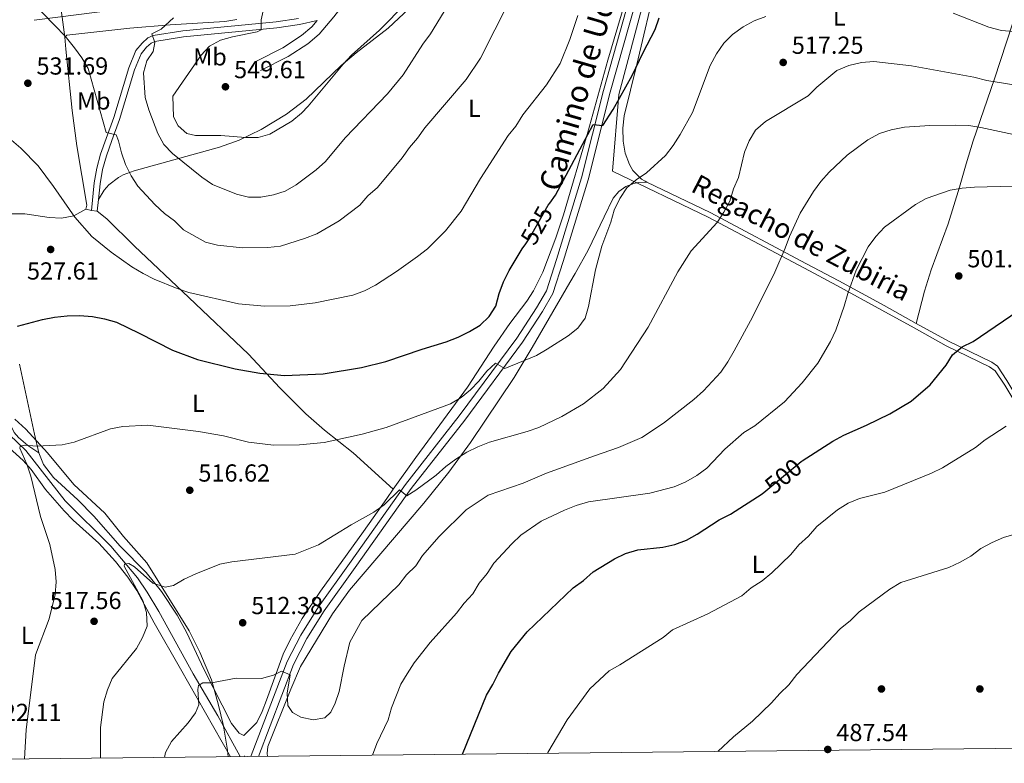
# Model space of a CAD drawing. Units: metres. Extents: x 573313 to 580186, y 4728821 to 4733523.
# Drawn here: x 573523 to 573923, y 4728821 to 4729123 of the extents above; entities that cross this region are included whole.
import ezdxf
from ezdxf.enums import TextEntityAlignment as Align

# ---------------------------------------------------------------- set-up
doc = ezdxf.new("R2010")
doc.units = ezdxf.units.M
doc.header["$MEASUREMENT"] = 0
for name, pattern in [('DGN Style 1', [51.5218669, 0.08572690000000001, -51.43614]), ('DGN Style 2', [85.7269, 51.43614, -34.29076]), ('DGN Style 3', [120.01766, 85.7269, -34.29076]), ('DGN Style 5', [60.00883, 25.71807, -34.29076]), ('DGN Style 7', [171.45380000000003, 77.15421, -34.29076, 25.71807, -34.29076])]:
    doc.linetypes.add(name, pattern=pattern)
for name, color, linetype, lineweight in [('Nivel 1', 7, 'Continuous', 0), ('Nivel 11', 7, 'Continuous', 0), ('Nivel 17', 7, 'Continuous', 0), ('Nivel 21', 7, 'Continuous', 0), ('Nivel 22', 7, 'Continuous', 0), ('Nivel 32', 7, 'Continuous', 0), ('Nivel 36', 7, 'Continuous', 0), ('Nivel 37', 7, 'Continuous', 0), ('Nivel 4', 7, 'Continuous', 0), ('Nivel 41', 7, 'Continuous', 0), ('Nivel 43', 7, 'Continuous', 0), ('Nivel 44', 7, 'Continuous', 0), ('Nivel 5', 7, 'Continuous', 0), ('Nivel 61', 7, 'Continuous', 0), ('Nivel 62', 7, 'Continuous', 0), ('Nivel 7', 7, 'Continuous', 0)]:
    doc.layers.add(name, color=color, linetype=linetype, lineweight=lineweight)
doc.styles.add('Style-arial', font='arial.shx', dxfattribs={"bigfont": 'arialbig.shx'})
doc.styles.add('Style-Arial Narrow', font='txt')
doc.styles.add('Style-Helvetica-Narrow-Oblique', font='txt')
doc.styles.add('Style-timesi', font='timesi.shx', dxfattribs={"bigfont": 'timesibig.shx'})

# ---------------------------------------------------------------- blocks, each defined once
blk = doc.blocks.new('5PATER')
at = {"layer": 'Nivel 7', "linetype": 'Continuous', "lineweight": 0}
h = blk.add_hatch(color=51, dxfattribs=at)
edge = h.paths.add_edge_path()
edge.add_ellipse((0.008468180894851685, 0.01197203993797302), major_axis=(-10.95721237655889, -11.10700355671524), ratio=0.9994222409660316, start_angle=0, end_angle=360)
blk = doc.blocks.new('5PERFI')
at = {"layer": 'Nivel 17', "linetype": 'Continuous', "lineweight": 0}
h = blk.add_hatch(color=7, dxfattribs=at)
edge = h.paths.add_edge_path()
edge.add_arc((-0.01805686950683594, -0.03158935904502869), 15.59985471244623, 315.0000000018422, 675.0000000018422)

msp = doc.modelspace()

# ---------------------------------------------------------------- linework, layer by layer
at = {"layer": 'Nivel 1', "color": 7, "linetype": 'Continuous', "lineweight": 0}
msp.add_polyline3d([(573607.8999999985, 4728823.609999999, 507.3), (573607.5700000003, 4728826.23, 507.46), (573606.0799999982, 4728835.189999999, 507.74), (573605.8200000003, 4728836.76, 507.8), (573603.9699999988, 4728844.609999999, 508.66), (573601.0799999982, 4728854.869999999, 510.2), (573596.3999999985, 4728866.16, 511.69), (573592, 4728874.85, 512.62), (573583.75, 4728888.1, 514.05), (573574.8599999994, 4728902.5, 515.28), (573565.3599999994, 4728913.199999999, 515.9300000000001), (573557.7800000012, 4728922.65, 516.65), (573545.2300000004, 4728934.34, 518.63), (573534.4400000013, 4728947.189999999, 519.89), (573525.6799999997, 4728956.800000001, 520.85), (573521.1499999985, 4728960.859999999, 521.24)], dxfattribs=at)
at = {"layer": 'Nivel 11', "color": 142, "linetype": 'DGN Style 3', "lineweight": 13}
for points in [[(573800.5199999996, 4729226.48, 538.34), (573797.3299999982, 4729217.84, 537.8100000000001), (573794.1400000006, 4729197.890000001, 534.58), (573785.8200000003, 4729165.23, 530), (573766.6799999997, 4729092.83, 525.17), (573764.0399999991, 4729061.66, 521.74), (573802.9499999993, 4729042.949999999, 515.9300000000001), (573842.1400000006, 4729022.17, 508.17), (573855.1999999993, 4729015.17, 505.87), (573873.620000001, 4729005.119999999, 503.45), (573886.6700000018, 4728997.91, 502.02), (573899.7699999996, 4728990.67, 500.57), (573917.3500000015, 4728982.16, 498.8), (573919.6600000001, 4728980.460000001, 498.5), (573923.5, 4728974.640000001, 497.4), (573933.7699999996, 4728957.529999999, 496.04), (573952.5300000012, 4728927.85, 491.58), (573959.6000000015, 4728915.960000001, 489.9), (573966.0500000007, 4728902.52, 488.19), (573974.9699999988, 4728880.98, 486.2), (573987.4600000009, 4728850.65, 484.78), (573990.5300000012, 4728843.17, 484.62), (573994.3599999994, 4728833.859999999, 484.42)], [(573515.6499999985, 4728957.779999999, 521.1), (573525.6499999985, 4728948.060000001, 519.69), (573541.6600000001, 4728927.619999999, 517.91), (573560.1999999993, 4728909.199999999, 515.58), (573571.0599999987, 4728896.310000001, 514.35), (573574.9600000009, 4728890.540000001, 513.76), (573579.6900000013, 4728882.59, 512.9300000000001), (573593.6000000015, 4728857.279999999, 511.05), (573603.6999999993, 4728840.25, 508.23), (573612.8099999987, 4728823.66, 506.32)]]:
    msp.add_polyline3d(points, dxfattribs=at)
at = {"layer": 'Nivel 21', "color": 7, "linetype": 'Continuous', "lineweight": 0, "extrusion": (-0.01036962154942907, -0.09800308993774144, 0.995132084354422), "elevation": -468880.0007645051, "flags": 128}
msp.add_lwpolyline([(72772.30911440775, 4740014.493974835), (72772.30911441147, 4740009.623358857)], dxfattribs=at)
at = {"layer": 'Nivel 21', "color": 1, "linetype": 'DGN Style 2', "lineweight": 0, "extrusion": (0.05375862804422399, 0.07765135161943465, 0.9955301489671109), "elevation": 398540.0604491119, "flags": 128}
msp.add_lwpolyline([(2220072.362534473, -4195622.91380981), (2220072.362534475, -4195623.231457412)], dxfattribs=at)
at = {"layer": 'Nivel 21', "color": 7, "linetype": 'DGN Style 3', "lineweight": 0}
for points in [[(573617.1499999985, 4728823.710000001, 507.07), (573617.3000000007, 4728824.050000001, 507.07), (573631.879999999, 4728862.290000001, 510.53), (573637.4299999997, 4728873.08, 511.47), (573644.5700000003, 4728884.560000001, 512.1), (573657.1400000006, 4728902.18, 513.04), (573679.9299999997, 4728934.290000001, 515.4), (573701.8399999999, 4728962.189999999, 518.38), (573725.1700000018, 4728993.82, 521.05), (573733.2100000009, 4729006.050000001, 521.52), (573737.2600000016, 4729013.07, 521.83), (573741.2899999991, 4729025.779999999, 522.15), (573751.5100000016, 4729058.970000001, 523.88), (573760.4100000001, 4729094.48, 525.76), (573771.2399999984, 4729132.9, 528.12), (573784.6999999993, 4729182.279999999, 532.67), (573794.3299999982, 4729220.609999999, 538.01), (573795.0500000007, 4729224.41, 538.48), (573795.0300000012, 4729225.85, 538.8), (573794.879999999, 4729227.290000001, 538.8), (573794.120000001, 4729230.710000001, 539.71)], [(573636.4600000009, 4729123.75, 546.58), (573627.3399999999, 4729122.42, 545.64), (573589.3999999985, 4729118.76, 541.24), (573577.4600000009, 4729116.77, 539.99), (573575.2399999984, 4729115.84, 539.67), (573572.9499999993, 4729113.77, 539.36), (573570.3999999985, 4729110.68, 539.2), (573567.4800000004, 4729103.65, 538.73), (573561.370000001, 4729083.439999999, 535.9), (573558.3399999999, 4729075.01, 534.33), (573556.0700000003, 4729068.630000001, 533.55), (573554.4800000004, 4729062.83, 532.92), (573553.4699999988, 4729056.880000001, 532.29), (573552.2800000012, 4729045.640000001, 531.19)], [(573644.0799999982, 4729122.98, 547.58), (573641.8399999999, 4729120.359999999, 547.53), (573637.7100000009, 4729116.76, 547.6800000000001), (573630.1700000018, 4729111.869999999, 548.15), (573619.1099999994, 4729106.290000001, 548.62)]]:
    msp.add_polyline3d(points, dxfattribs=at)
at = {"layer": 'Nivel 21', "color": 7, "linetype": 'Continuous', "lineweight": 0}
for points in [[(573620.2100000009, 4728823.74, 507.14), (573634.4699999988, 4728861.130000001, 510.53), (573639.8999999985, 4728871.68, 511.47), (573646.9299999997, 4728882.99, 512.1), (573659.4499999993, 4728900.540000001, 513.04), (573682.1999999993, 4728932.6, 515.4), (573704.0899999999, 4728960.470000001, 518.38), (573727.5, 4728992.189999999, 521.05), (573735.620000001, 4729004.560000001, 521.52), (573739.8599999994, 4729011.92, 521.83), (573744, 4729024.93, 522.15), (573754.2399999984, 4729058.199999999, 523.88), (573763.1499999985, 4729093.75, 525.76), (573773.9699999988, 4729132.15, 528.12), (573787.4400000013, 4729181.560000001, 532.67), (573796.5700000003, 4729217.890000001, 537.72), (573798.7899999991, 4729226.119999999, 538.66), (573799.7800000012, 4729228.15, 538.97), (573801.1900000013, 4729230.119999999, 539.19)], [(573681.5599999987, 4729177.550000001, 547.53), (573682.4800000004, 4729173.66, 547.6800000000001), (573682.370000001, 4729169.59, 548.15), (573681.5199999996, 4729165.810000001, 548.62), (573679.879999999, 4729161.109999999, 549.1), (573677.7600000016, 4729157.08, 549.57), (573673.1900000013, 4729151.32, 549.25), (573667.2399999984, 4729145.07, 549.1), (573662.4200000018, 4729139.470000001, 549.1), (573650.8099999987, 4729124.4, 548.15), (573644.8200000003, 4729117.4, 547.53), (573640.2300000004, 4729113.41, 547.6800000000001), (573632.2600000016, 4729108.23, 548.15), (573621, 4729102.550000001, 548.62)], [(573644.0799999982, 4729122.98, 547.58), (573636.9100000001, 4729121.34, 546.58), (573627.629999999, 4729119.99, 545.64), (573589.7199999988, 4729116.33, 541.24), (573578.1499999985, 4729114.4, 539.99), (573576.5700000003, 4729113.74, 539.67), (573574.7300000004, 4729112.08, 539.36), (573572.5199999996, 4729109.4, 539.2), (573569.7800000012, 4729102.82, 538.73), (573563.6999999993, 4729082.67, 535.9), (573560.6499999985, 4729074.189999999, 534.33), (573558.4100000001, 4729067.890000001, 533.55), (573556.870000001, 4729062.300000001, 532.92), (573555.8999999985, 4729056.550000001, 532.29), (573555.2199999988, 4729050.199999999, 531.67)]]:
    msp.add_polyline3d(points, dxfattribs=at)
at = {"layer": 'Nivel 22', "color": 30, "linetype": 'DGN Style 5', "lineweight": 30, "flags": 128}
for points, elevation in [([(573728.8399999999, 4729032.16), (573730.2399999984, 4729034.189999999), (573737.9899999984, 4729047.85), (573738.6000000015, 4729048.710000001)], 525), ([(573826.3500000015, 4728931.720000001), (573840.8200000003, 4728943.66), (573841.1900000013, 4728943.890000001)], 500)]:
    msp.add_lwpolyline(points, dxfattribs=dict(at, elevation=elevation))
at = {"layer": 'Nivel 32', "color": 6, "linetype": 'DGN Style 7', "lineweight": 0}
msp.add_polyline3d([(573358.9299999997, 4729101.48, 555.86), (573600.8999999985, 4729132.25, 542.55), (573665.9299999997, 4729140.939999999, 548.74), (573755.8200000003, 4729152.779999999, 531.7), (573868.9699999988, 4729167.77, 526.37), (573993.2899999991, 4729181.57, 526.02), (574038.370000001, 4729246.41, 524.5), (574078.9600000009, 4729301.869999999, 520)], dxfattribs=at)
at = {"layer": 'Nivel 36', "color": 92, "linetype": 'Continuous', "lineweight": 0, "extrusion": (-0.2102534621882562, 0.05613101479233989, 0.9760342160069153), "elevation": 145373.237771723, "flags": 128}
msp.add_lwpolyline([(-4716964.864503928, -649574.7059967201), (-4716964.864503928, -649572.3624310642)], dxfattribs=at)
at = {"layer": 'Nivel 36', "color": 92, "linetype": 'Continuous', "lineweight": 0, "elevation": 531.19, "flags": 128}
msp.add_lwpolyline([(573552.2800000012, 4729045.640000001), (573554.7100000009, 4729045.380000001)], dxfattribs=at)
at = {"layer": 'Nivel 36', "color": 92, "linetype": 'Continuous', "lineweight": 0, "extrusion": (-0.2017511786591683, -0.1375557986504209, 0.9697292736466613), "elevation": -765700.4383439231, "flags": 128}
msp.add_lwpolyline([(-3584147.849188369, 3042991.55314054), (-3584120.997858783, 3042980.250123262), (-3584113.64930029, 3042977.342463024)], dxfattribs=at)
at = {"layer": 'Nivel 36', "color": 92, "linetype": 'Continuous', "lineweight": 0}
for points in [[(573887.0599999987, 4729222.859999999, 532.89), (573857.5199999996, 4729223.140000001, 534.97), (573832.5799999982, 4729224.42, 536.35), (573808.9299999997, 4729225.890000001, 537.14), (573805.8000000007, 4729225.880000001, 537.14), (573801.5399999991, 4729224.540000001, 537.14), (573799.370000001, 4729221.210000001, 537.29), (573797.8599999994, 4729216.43, 536.91), (573796.879999999, 4729211.82, 536.19), (573795.9499999993, 4729197.07, 533.48), (573795.3500000015, 4729192.189999999, 532.62), (573789.9100000001, 4729170.84, 529.48), (573784.9800000004, 4729151.32, 527.01), (573781.9600000009, 4729139.109999999, 525.94), (573773.9400000013, 4729105.060000001, 524.76), (573768.7899999991, 4729084.1, 523.32), (573768.3099999987, 4729079.16, 522.71), (573768.379999999, 4729073.92, 522.37), (573769.3000000007, 4729069.050000001, 521.75), (573770.9899999984, 4729064.32, 521.37), (573772.3599999994, 4729061.960000001, 521.12), (573775.8299999982, 4729058.470000001, 520.05), (573777.370000001, 4729057.560000001, 519.7), (573778, 4729057.25, 519.61)], [(573526.1700000018, 4729214.939999999, 542.3100000000001), (573530.1700000018, 4729190.35, 540.51), (573534.9100000001, 4729165.9, 538.29), (573541.5300000012, 4729116.17, 534.44)], [(573960.3000000007, 4729216.640000001, 528.8100000000001), (573951.7399999984, 4729197.15, 528.75), (573947.4200000018, 4729182.76, 528.02), (573944.3200000003, 4729173.290000001, 527.1800000000001), (573933.7600000016, 4729141.859999999, 523.46), (573926.6600000001, 4729121.609999999, 520.17), (573919.3999999985, 4729099.26, 514.98), (573910.6999999993, 4729074.040000001, 508.7), (573907.8099999987, 4729064.609999999, 506.71), (573905.120000001, 4729055.130000001, 505.1), (573900.5399999991, 4729040.25, 503.09), (573893.6000000015, 4729021.51, 501.53), (573890.9299999997, 4729012.83, 501.48), (573887.5199999996, 4728999.800000001, 501.79)], [(573675, 4728932.34, 515.95), (573684.1799999997, 4728945.26, 517.48), (573705.1000000015, 4728973.84, 521.36), (573716.0300000012, 4728990.470000001, 523.45), (573722.370000001, 4728999.68, 523.9300000000001), (573729.2399999984, 4729008.77, 523.5600000000001), (573731.9400000013, 4729012.98, 523.55), (573735.7600000016, 4729020.57, 523.5600000000001), (573741.1099999994, 4729034.6, 523.64), (573744.120000001, 4729043.880000001, 523.87), (573754.0399999991, 4729077.52, 525.92), (573762.2100000009, 4729106.76, 527.33), (573770.3399999999, 4729134.310000001, 528.4300000000001)], [(573681.4100000001, 4729127.73, 542.6800000000001), (573672.8599999994, 4729119.75, 543.23), (573659.9699999988, 4729109.810000001, 543.98), (573653.75, 4729104.609999999, 544.45), (573639.5599999987, 4729090.92, 544.92), (573631.6400000006, 4729084.790000001, 545.13), (573621.3500000015, 4729078.640000001, 545.08), (573612.3500000015, 4729074.33, 544.04), (573604.379999999, 4729071.49, 542.5600000000001), (573569.620000001, 4729061.84, 536.12), (573565.1799999997, 4729060.130000001, 534.55), (573563.3599999994, 4729059.140000001, 533.9300000000001), (573559.370000001, 4729056.130000001, 533.19), (573557.5599999987, 4729053.9, 532.67), (573555.2199999988, 4729050.199999999, 531.57)], [(573611.4600000009, 4729123.300000001, 543.24), (573606.5199999996, 4729122.49, 542.73), (573584.3099999987, 4729121.1, 540.14), (573567.9899999984, 4729119.800000001, 537.86), (573542.2600000016, 4729116.92, 534.92), (573541.5300000012, 4729116.17, 534.44)], [(573541.5300000012, 4729116.17, 534.44), (573541.8900000006, 4729111.220000001, 533.82), (573544.4899999984, 4729086.290000001, 532.3100000000001), (573546.3399999999, 4729071.99, 531.73), (573550.4100000001, 4729047.880000001, 530.83), (573550.0700000003, 4729046.23, 530.6800000000001)], [(573778, 4729057.25, 519.38), (573774.5, 4729057.1, 519.94), (573772.7800000012, 4729056.720000001, 520.16), (573769.5399999991, 4729055.390000001, 520.46), (573766.6999999993, 4729053.35, 520.5600000000001), (573764.3900000006, 4729050.710000001, 520.46), (573760.6600000001, 4729043.08, 519.92), (573754.2100000009, 4729029.540000001, 520.28), (573748.8999999985, 4729020.1, 521.85), (573746.7800000012, 4729016.439999999, 522.05), (573731.5, 4728989.99, 519.83), (573724.129999999, 4728977.76, 518.5600000000001), (573706.3500000015, 4728951.359999999, 514.61), (573697.620000001, 4728939.24, 513.1800000000001), (573687.3500000015, 4728926.75, 512.4300000000001), (573657.2300000004, 4728891.27, 511.4), (573650.3299999982, 4728881.65, 511.06), (573637.25, 4728860.24, 510.74), (573633.3200000003, 4728851.029999999, 510.24), (573623.9699999988, 4728827.74, 507.13), (573623.7699999996, 4728824.9, 506.66), (573623.9299999997, 4728823.779999999, 506.51)], [(573778, 4729057.25, 519.61), (573803.8000000007, 4729044.84, 515.9300000000001), (573842.9800000004, 4729024.060000001, 508.17), (573856.0500000007, 4729017.07, 505.87), (573874.4699999988, 4729007.02, 503.45), (573887.5199999996, 4728999.800000001, 502.02)], [(573550.0700000003, 4729046.23, 530.6800000000001), (573545.120000001, 4729043.48, 530.28), (573540.1499999985, 4729042.57, 529.9), (573535.1799999997, 4729042.859999999, 529.52), (573525.1999999993, 4729044.369999999, 528.82), (573517.4699999988, 4729044.359999999, 528.32), (573515.9600000009, 4729044.34, 528.3)], [(573554.7100000009, 4729045.380000001, 531.19), (573558.5899999999, 4729042.24, 531.49), (573569.8399999999, 4729031.210000001, 531.0600000000001), (573591.9200000018, 4729010.300000001, 529.14), (573616.1900000013, 4728987.300000001, 525.78), (573628.9499999993, 4728973.57, 523.65), (573639.5, 4728963.060000001, 521.78), (573646.9800000004, 4728956.359999999, 520.5600000000001), (573658.6900000013, 4728947.119999999, 518.89), (573675, 4728932.34, 515.8)], [(573497.379999999, 4729033.27, 528.4300000000001), (573499.1900000013, 4729028.199999999, 528.12), (573499.6000000015, 4729023.23, 527.66), (573499.6000000015, 4729017.939999999, 527.37), (573499.4200000018, 4729013.91, 527.17), (573497.9299999997, 4729003.640000001, 526.7), (573493.0899999999, 4728984.49, 525.45), (573493.3399999999, 4728979.529999999, 524.86), (573495, 4728976.16, 524.5), (573505.620000001, 4728962.01, 522.9), (573508.8000000007, 4728958.199999999, 522.38), (573524.5399999991, 4728944.109999999, 520.11), (573527.8000000007, 4728940.35, 519.78), (573533.6999999993, 4728932.25, 519.4), (573541.25, 4728923.550000001, 518.72), (573544.8599999994, 4728919.73, 518.38), (573555.3399999999, 4728910.390000001, 517.28), (573562.1000000015, 4728903.040000001, 516.6800000000001), (573567.120000001, 4728896.68, 516.17), (573570.7600000016, 4728891.16, 515.71), (573577.879999999, 4728878.02, 514.42), (573588.5199999996, 4728859.41, 512.41), (573608.8000000007, 4728823.619999999, 507.21)], [(573887.5199999996, 4728999.800000001, 502.02), (573900.620000001, 4728992.560000001, 500.57), (573918.1999999993, 4728984.060000001, 498.8), (573920.5, 4728982.359999999, 498.5), (573924.3399999999, 4728976.529999999, 497.4), (573934.620000001, 4728959.43, 496.04), (573953.379999999, 4728929.75, 491.58), (573960.4499999993, 4728917.85, 489.9), (573966.8900000006, 4728904.42, 488.19), (573975.8099999987, 4728882.869999999, 486.2), (573988.3000000007, 4728852.540000001, 484.78), (573991.379999999, 4728845.07, 484.62)], [(573530.9800000004, 4728947.119999999, 520.35), (573526.5300000012, 4728950.1, 520.35), (573522.7399999984, 4728953.34, 520.74), (573520.879999999, 4728955.359999999, 520.98), (573519.5199999996, 4728958.300000001, 520.98), (573513.6900000013, 4728962.449999999, 521.77), (573510.3900000006, 4728965.57, 522.08), (573504.2300000004, 4728974.439999999, 522.87), (573502.8200000003, 4728977.84, 523.34)], [(573530.9800000004, 4728947.119999999, 519.95), (573532.8200000003, 4728942.460000001, 519.58), (573536.870000001, 4728937.09, 519.16), (573546.8099999987, 4728928.060000001, 518.0600000000001), (573553.3399999999, 4728921.460000001, 516.65), (573563.9499999993, 4728909.23, 515.71), (573574.5399999991, 4728898.57, 515.08), (573580.8000000007, 4728890.82, 514.23), (573587.1400000006, 4728881.1, 513.25), (573591.0399999991, 4728873.970000001, 512.57), (573597.9400000013, 4728859.220000001, 511), (573609.2899999991, 4728837.119999999, 507.23), (573612.3500000015, 4728833.220000001, 506.6), (573614.3099999987, 4728832.18, 506.76), (573619.5399999991, 4728837.57, 507.54), (573621.7300000004, 4728842.050000001, 508.16), (573623.5100000016, 4728846.65, 508.8), (573630.2399999984, 4728865.27, 511.64), (573633.0399999991, 4728871.1, 512.14), (573637.9899999984, 4728879.810000001, 512.49), (573645.3599999994, 4728890.859999999, 512.88), (573662.8299999982, 4728915.199999999, 514.37), (573672.3500000015, 4728928.6, 515.51), (573675, 4728932.34, 515.95)]]:
    msp.add_polyline3d(points, dxfattribs=at)
at = {"layer": 'Nivel 4', "color": 30, "linetype": 'Continuous', "lineweight": 30, "flags": 128}
for points, elevation in [([(573738.6000000015, 4729048.710000001), (573740.8900000006, 4729051.92), (573756.2699999996, 4729080.689999999), (573760.1999999993, 4729080.189999999), (573764.3000000007, 4729086.689999999), (573772.0799999982, 4729100.619999999), (573776.5, 4729109.92), (573781.4800000004, 4729119.279999999), (573783.0799999982, 4729124.01)], 525), ([(573522.25, 4728998.59), (573532.370000001, 4729001.32), (573537.3500000015, 4729002.26), (573542.4800000004, 4729002.83), (573547.4800000004, 4729002.949999999), (573552.7300000004, 4729002.630000001), (573557.6400000006, 4729001.640000001), (573562.4400000013, 4729000.23), (573571.6900000013, 4728995.85), (573585.3200000003, 4728988.85), (573595.370000001, 4728985.040000001), (573610.6700000018, 4728981.34), (573620.8000000007, 4728979.58), (573630.8500000015, 4728978.609999999), (573646.5100000016, 4728979.34), (573662.0799999982, 4728981.869999999), (573671.9400000013, 4728984.279999999), (573686.7899999991, 4728989.33), (573696.4499999993, 4728992.25), (573701.4100000001, 4728994.16), (573705.9899999984, 4728996.470000001), (573710.3299999982, 4728999.09), (573713.9400000013, 4729002.619999999), (573716.7199999988, 4729006.790000001), (573717.9899999984, 4729011.960000001), (573719.8000000007, 4729016.630000001), (573722.0700000003, 4729021.24), (573727.379999999, 4729030.040000001), (573728.8399999999, 4729032.16)], 525), ([(573841.1900000013, 4728943.890000001), (573853.620000001, 4728951.84), (573858.0899999999, 4728954.34), (573867.3599999994, 4728958.4), (573876.75, 4728963.08), (573885.4400000013, 4728968.130000001), (573893.1799999997, 4728974.83), (573899.6700000018, 4728982.74), (573902.3299999982, 4728986.960000001), (573906.1600000001, 4728990.189999999), (573910.6400000006, 4728992.460000001), (573931.879999999, 4729006.890000001)], 500), ([(573703.1499999985, 4728824.640000001), (573712.8200000003, 4728848.689999999), (573715.4200000018, 4728852.970000001), (573717.6999999993, 4728857.59), (573722.9699999988, 4728866.35), (573729.4299999997, 4728874.41), (573748.0899999999, 4728892.33), (573752.3399999999, 4728895.310000001), (573756.2899999991, 4728898.720000001), (573764.870000001, 4728904), (573769.3399999999, 4728906.25), (573774.3599999994, 4728907.68), (573784.5300000012, 4728908.75), (573789.3900000006, 4728909.91), (573794.1099999994, 4728911.66), (573798.5, 4728914.060000001), (573807.3900000006, 4728919.859999999), (573812.0300000012, 4728922.199999999), (573824.8599999994, 4728930.49), (573826.3500000015, 4728931.720000001)], 500)]:
    msp.add_lwpolyline(points, dxfattribs=dict(at, elevation=elevation))
at = {"layer": 'Nivel 5', "color": 30, "linetype": 'Continuous', "lineweight": 0, "flags": 128}
for points, elevation in [([(573531.3999999985, 4729127.130000001), (573538.7199999988, 4729119.640000001), (573542.1900000013, 4729115.859999999), (573545.3999999985, 4729111.74), (573548.370000001, 4729107.720000001), (573551.0100000016, 4729103.470000001), (573558.3399999999, 4729077.41), (573562.370000001, 4729076.4), (573563.3500000015, 4729073.99), (573564.5, 4729069.130000001), (573566.1000000015, 4729064.359999999), (573568.4699999988, 4729059.76), (573571.1400000006, 4729055.529999999), (573578.120000001, 4729048.119999999), (573582.0199999996, 4729044.52), (573586.1000000015, 4729041.449999999), (573589.8000000007, 4729037.779999999), (573598.6499999985, 4729032.800000001), (573603.5, 4729031.57), (573613.7399999984, 4729030.439999999), (573624.0500000007, 4729030.630000001), (573629.1099999994, 4729031.24), (573638.9800000004, 4729034.33), (573643.8999999985, 4729036.24), (573652.9400000013, 4729041.42), (573661.3599999994, 4729047.859999999), (573664.6999999993, 4729051.58), (573668.5799999982, 4729055.02), (573678.629999999, 4729067.07), (573681.5399999991, 4729071.27), (573684.8900000006, 4729075.02), (573687.7600000016, 4729079.279999999), (573704.6700000018, 4729098.880000001), (573710.4499999993, 4729107.640000001), (573722.129999999, 4729130.619999999)], 535), ([(573585.6700000018, 4729124.040000001), (573580.6700000018, 4729119.449999999), (573576.9100000001, 4729117.449999999), (573578.120000001, 4729113.970000001), (573577.3599999994, 4729110.27), (573574.8500000015, 4729106.540000001), (573573.5100000016, 4729101.609999999), (573574.0899999999, 4729091.6), (573575.5899999999, 4729086.630000001), (573579.370000001, 4729076.939999999), (573581.7600000016, 4729072.540000001), (573585.25, 4729068.83), (573597.2199999988, 4729059.16), (573601.5799999982, 4729056.25), (573611.2899999991, 4729052.32), (573616.1499999985, 4729051.15), (573621.2300000004, 4729051.09), (573626.3200000003, 4729052.029999999), (573631.1000000015, 4729053.5), (573635.5500000007, 4729056.08), (573643.6999999993, 4729062.15), (573647.3999999985, 4729065.529999999), (573655.4899999984, 4729075.16), (573672.629999999, 4729093.1), (573678.9800000004, 4729100.83), (573687, 4729113.25), (573690.1600000001, 4729117.48), (573695.7100000009, 4729126.6)], 540), ([(573622.1099999994, 4729126.859999999), (573621.3299999982, 4729123.189999999), (573621.3099999987, 4729119.1), (573619.6099999994, 4729118.33), (573609.6400000006, 4729116.27), (573604.8299999982, 4729114.880000001), (573600.3500000015, 4729112.449999999), (573596.870000001, 4729108.859999999), (573585.3900000006, 4729092.199999999), (573585.620000001, 4729083.810000001), (573587.5599999987, 4729080.060000001), (573591.0799999982, 4729076.970000001), (573594.629999999, 4729076.109999999), (573604.8599999994, 4729076.130000001), (573614.9400000013, 4729075.35), (573620.0399999991, 4729075.42), (573624.8599999994, 4729076.76), (573633.8000000007, 4729082.060000001), (573637.6799999997, 4729085.23), (573640.4299999997, 4729088.09), (573654.6000000015, 4729105.220000001), (573657.9899999984, 4729108.890000001), (573669.4600000009, 4729118.939999999), (573680.2300000004, 4729130)], 545), ([(573519.7899999991, 4729074.26), (573523.6799999997, 4729071.060000001), (573530.620000001, 4729063.800000001), (573536.879999999, 4729055.48), (573545.5199999996, 4729043), (573552.4400000013, 4729035.109999999), (573560.2899999991, 4729028.710000001), (573568.7800000012, 4729022.779999999), (573573.3200000003, 4729020.01), (573577.8099999987, 4729017.800000001), (573587.2199999988, 4729013.92), (573591.9600000009, 4729012.290000001), (573612.0899999999, 4729007.710000001), (573622.6000000015, 4729006.790000001), (573633.0700000003, 4729006.93), (573643.1900000013, 4729008.109999999), (573658.5700000003, 4729011.300000001), (573663.3299999982, 4729012.98), (573667.7600000016, 4729015.300000001), (573676.3399999999, 4729020.84), (573684.879999999, 4729027.01), (573688.8999999985, 4729030.109999999), (573696.1799999997, 4729037.4), (573702.5500000007, 4729045.470000001), (573710.4200000018, 4729058.74), (573721.6400000006, 4729076.17), (573724.8299999982, 4729080.02), (573727.620000001, 4729084.529999999), (573737.2699999996, 4729096.75), (573742.7800000012, 4729105.49), (573746.8000000007, 4729115.26), (573749.9499999993, 4729124.970000001)], 530), ([(573826.4100000001, 4729124.5), (573821.7199999988, 4729122.77), (573817.1999999993, 4729120.34), (573812.8900000006, 4729117.220000001), (573809.3000000007, 4729113.74), (573806.3500000015, 4729109.390000001), (573803.7899999991, 4729104.66), (573796.5399999991, 4729085.529999999), (573791.620000001, 4729076.58), (573788.75, 4729072.119999999), (573785.6000000015, 4729068.060000001), (573777.9299999997, 4729061.050000001), (573773.7699999996, 4729058.109999999), (573769.9499999993, 4729054.880000001), (573767.0500000007, 4729050.529999999), (573764.8299999982, 4729045.82), (573763.3500000015, 4729040.9), (573759.8000000007, 4729031.23), (573757.2300000004, 4729021.529999999), (573754.3000000007, 4729006.6), (573753.0199999996, 4729001.949999999), (573749.9600000009, 4728997.859999999), (573746.0599999987, 4728994.689999999), (573737.5500000007, 4728989.25), (573733.1400000006, 4728986.790000001), (573720.3500000015, 4728981.42), (573716.5799999982, 4728983.609999999), (573713.0399999991, 4728980.32), (573709.8299999982, 4728976.33), (573706.3599999994, 4728972.779999999), (573702.5799999982, 4728969.699999999), (573698.2699999996, 4728967.130000001), (573672.1099999994, 4728957.51), (573662.379999999, 4728954.810000001), (573646.879999999, 4728951.4)], 520), ([(573927.1099999994, 4729118.43), (573922.129999999, 4729118.9), (573917.0500000007, 4729120.23), (573902.5, 4729125.84)], 520), ([(573555.9499999993, 4728823.040000001), (573556.0300000012, 4728835.460000001), (573557.3599999994, 4728845.9), (573558.8200000003, 4728850.82), (573560.7800000012, 4728855.42), (573570.6400000006, 4728867.6), (573573.1099999994, 4728872.060000001), (573574.9800000004, 4728876.710000001), (573574.7199999988, 4728882.310000001), (573573.1900000013, 4728887.08), (573566.4299999997, 4728899.529999999), (573565.6499999985, 4728901.140000001), (573565.7600000016, 4728901.84), (573567.5300000012, 4728902.18), (573569.7600000016, 4728900.85), (573577.2899999991, 4728894.24), (573582.2300000004, 4728892.550000001), (573585.6999999993, 4728893.279999999), (573590.0300000012, 4728895.790000001), (573594.7300000004, 4728897.949999999), (573604.4699999988, 4728901.85), (573609.370000001, 4728902.84), (573635.1799999997, 4728906.01), (573644.5599999987, 4728909.73), (573657.9100000001, 4728917.9), (573667.1400000006, 4728923.029999999), (573671.2899999991, 4728926.029999999), (573677.5, 4728932.09), (573680.4699999988, 4728929.720000001), (573684.1600000001, 4728931.99), (573692.4699999988, 4728938.109999999), (573696.3599999994, 4728941.59), (573700.370000001, 4728944.58), (573704.8299999982, 4728947.369999999), (573709.3000000007, 4728949.6), (573714.129999999, 4728951.540000001), (573729.379999999, 4728955.880000001), (573734.1000000015, 4728957.51), (573743.5500000007, 4728961.890000001), (573752.25, 4728967.119999999), (573760.3299999982, 4728973.33), (573767.2800000012, 4728981.09), (573778.5300000012, 4728998.290000001), (573790.6799999997, 4729020.76), (573796.1099999994, 4729029.300000001), (573806.5700000003, 4729040.790000001), (573809.3599999994, 4729044.939999999), (573811.8000000007, 4729049.52), (573813.3000000007, 4729054.48), (573815.3599999994, 4729059.040000001), (573817.7399999984, 4729069.369999999), (573819.6700000018, 4729074), (573822.2399999984, 4729078.290000001), (573826.2100000009, 4729081.84), (573843.6499999985, 4729092.279999999), (573847.129999999, 4729095.869999999), (573855.3299999982, 4729102.59), (573860.120000001, 4729104.67), (573865.2699999996, 4729105.869999999), (573870.2600000016, 4729106.220000001), (573885.6400000006, 4729104.439999999), (573910.9800000004, 4729099.85), (573916.1700000018, 4729098.52), (573931.4299999997, 4729096.109999999)], 515), ([(573929.0199999996, 4729076.140000001), (573913.8000000007, 4729079.460000001), (573908.8599999994, 4729080.17), (573903.4800000004, 4729080.4), (573893.0599999987, 4729080.23), (573882.8099999987, 4729079.560000001), (573877.379999999, 4729078.49), (573872.6000000015, 4729077.02), (573867.8399999999, 4729074.359999999), (573859.4299999997, 4729068.23), (573852.1799999997, 4729061.199999999), (573848.8099999987, 4729057.439999999), (573845.8099999987, 4729053.439999999), (573840.3299999982, 4729044.560000001), (573836, 4729035.17), (573834.2899999991, 4729030.359999999), (573830.0899999999, 4729020.58), (573821.0500000007, 4729002.32), (573813.5899999999, 4728988.640000001), (573810.9400000013, 4728984.09), (573808.0700000003, 4728980), (573801.0199999996, 4728972.32), (573797.1799999997, 4728968.800000001), (573784.8599999994, 4728959.17), (573776.0700000003, 4728953.390000001), (573766.5399999991, 4728949.27), (573756.7100000009, 4728945.970000001), (573737.2800000012, 4728938.83), (573727.8200000003, 4728934.880000001), (573713.5799999982, 4728929.91), (573704.6600000001, 4728924), (573693.629999999, 4728913.16), (573686.8900000006, 4728905.380000001), (573684.1700000018, 4728901.189999999), (573680.4299999997, 4728897.5), (573677.1900000013, 4728893.439999999), (573662.1499999985, 4728879.029999999), (573657.3399999999, 4728870.199999999), (573655.0100000016, 4728860.48), (573653.0500000007, 4728850.18), (573651.4200000018, 4728845.449999999), (573649.6799999997, 4728841.67), (573647.2100000009, 4728839.48), (573642.3900000006, 4728838.65), (573637.4899999984, 4728839.66), (573634.0899999999, 4728841.630000001), (573632.1900000013, 4728844.449999999), (573631.8299999982, 4728849.439999999), (573633.120000001, 4728856.880000001), (573629.5399999991, 4728858.380000001), (573626.3399999999, 4728856.83), (573621.4200000018, 4728855.470000001), (573611.1600000001, 4728855.49), (573601.1700000018, 4728853.640000001), (573597.6499999985, 4728853.59), (573595.8000000007, 4728852.529999999), (573595.5700000003, 4728850.880000001), (573595.9400000013, 4728844.710000001), (573594.5799999982, 4728841.48), (573591.5899999999, 4728837.380000001), (573584.8599999994, 4728829.779999999), (573582.4800000004, 4728825.300000001), (573582.0799999982, 4728823.33)], 510), ([(573666.5199999996, 4728824.24), (573668.3599999994, 4728828.949999999), (573672.8999999985, 4728838.6), (573674.2100000009, 4728843.43), (573678.0199999996, 4728853.09), (573680.6400000006, 4728857.369999999), (573683.5300000012, 4728861.75), (573689.9800000004, 4728870.01), (573700.6700000018, 4728881.93), (573703.7399999984, 4728886.07), (573707.3299999982, 4728889.84), (573709.870000001, 4728894.140000001), (573713.1799999997, 4728898.109999999), (573715.8200000003, 4728902.359999999), (573723.1900000013, 4728910.220000001), (573726.8500000015, 4728913.68), (573735.129999999, 4728919.43), (573744.6499999985, 4728923.890000001), (573749.3000000007, 4728925.73), (573754.3099999987, 4728927.25), (573779.25, 4728930.83), (573789.2199999988, 4728933.35), (573793.9600000009, 4728935.310000001), (573798.4299999997, 4728937.93), (573802.4499999993, 4728940.91), (573809.75, 4728948.619999999), (573817.4899999984, 4728955.43), (573821.8999999985, 4728958.09), (573833.9600000009, 4728967.85), (573841.1900000013, 4728975.59), (573847.4800000004, 4728983.57), (573852.7300000004, 4728992.48), (573854.8399999999, 4728997.01), (573858.2699999996, 4729006.779999999), (573859.6700000018, 4729011.98), (573863.1099999994, 4729021.43), (573867.9600000009, 4729030.9), (573871.120000001, 4729035.060000001), (573874.6499999985, 4729038.91), (573887.2100000009, 4729048.140000001), (573891.6099999994, 4729050.51), (573901.3000000007, 4729053.970000001), (573906.2399999984, 4729054.779999999), (573911.2600000016, 4729055.119999999), (573942.3999999985, 4729056.02)], 505), ([(573646.879999999, 4728951.4), (573636.879999999, 4728950.369999999), (573626.3099999987, 4728950.300000001), (573616.1999999993, 4728951.560000001), (573606.0500000007, 4728954.029999999), (573595.870000001, 4728955.77), (573575.1900000013, 4728958.369999999), (573565.0799999982, 4728957.93), (573560.1000000015, 4728956.880000001), (573545.25, 4728951.540000001), (573540.3599999994, 4728950.470000001), (573530.0599999987, 4728949.92), (573525.0599999987, 4728950.290000001), (573523.3200000003, 4728949.859999999), (573523.2199999988, 4728949.119999999), (573526.0599999987, 4728942.5), (573527.6400000006, 4728937.74), (573531.6000000015, 4728921.34), (573535.3599999994, 4728909.93), (573537.5100000016, 4728899.74), (573537.9899999984, 4728894.73), (573537.5199999996, 4728889.560000001), (573535.0899999999, 4728879.66), (573529.6000000015, 4728865.02), (573525.7399999984, 4728834.560000001), (573525.129999999, 4728822.710000001)], 520), ([(573737.6799999997, 4728825.02), (573737.7899999991, 4728825.279999999), (573745.629999999, 4728838.57), (573754.8399999999, 4728851.24), (573762.6799999997, 4728858.540000001), (573767.0500000007, 4728860.98), (573784.620000001, 4728872.07), (573788.5199999996, 4728875.199999999), (573802.8999999985, 4728881.76), (573816.6099999994, 4728889.060000001), (573820.4299999997, 4728892.290000001), (573824.9200000018, 4728895.15), (573828.8599999994, 4728898.439999999), (573836.6000000015, 4728905.869999999), (573839.8000000007, 4728909.710000001), (573843.7699999996, 4728913.300000001), (573847.1400000006, 4728917.210000001), (573855.4899999984, 4728923.970000001), (573859.8299999982, 4728926.76), (573864.4800000004, 4728928.59), (573874.7300000004, 4728931.210000001), (573893.7300000004, 4728938.85), (573898.1900000013, 4728941.1), (573911.6700000018, 4728949.32), (573915.5899999999, 4728952.42), (573924.0700000003, 4728957.939999999)], 495), ([(573806.9100000001, 4728825.77), (573813.2899999991, 4728831.65), (573821.0399999991, 4728838.119999999), (573828.75, 4728845.470000001), (573832.129999999, 4728849.359999999), (573835.7800000012, 4728852.82), (573838.9800000004, 4728857), (573856.6400000006, 4728875.619999999), (573860.7899999991, 4728878.98), (573864.379999999, 4728882.540000001), (573876.7399999984, 4728891.720000001), (573881.2199999988, 4728894.42), (573900.75, 4728900.550000001), (573905.3500000015, 4728902.67), (573909.6799999997, 4728905.210000001), (573913.8399999999, 4728908.27), (573918.379999999, 4728910.699999999), (573922.9400000013, 4728912.74), (573932.8099999987, 4728915.65)], 490)]:
    msp.add_lwpolyline(points, dxfattribs=dict(at, elevation=elevation))
at = {"layer": 'Nivel 61', "color": 7, "linetype": 'Continuous', "lineweight": 0, "flags": 128}
msp.add_lwpolyline([(573361.9100000001, 4728820.939999999), (573337.3500000015, 4731134.300000001), (573312.7800000012, 4733447.67), (576722.7399999984, 4733484.68), (580132.6799999997, 4733523.380000001), (580159.5, 4731210.02), (580186.3099999987, 4728896.65), (576774.1000000015, 4728857.970000001)], close=True, dxfattribs=at)
at = {"layer": 'Nivel 62', "color": 1, "linetype": 'DGN Style 1', "lineweight": 13, "elevation": 506.02, "flags": 128}
msp.add_lwpolyline([(573614.5599999987, 4728823.939999999), (573612.5599999987, 4728825.939999999), (573616.5599999987, 4728825.939999999), (573616.5599999987, 4728821.939999999), (573612.5599999987, 4728821.939999999), (573612.5599999987, 4728825.939999999)], dxfattribs=at)

# ---------------------------------------------------------------- block references
at = {"layer": 'Nivel 17', "color": 7, "linetype": 'Continuous', "lineweight": 0, "xscale": 0.1000009313241567, "yscale": 0.1000009313241567, "zscale": 0.1000009313241567}
for p in [(573873.3999999985, 4728851.17, 487.52), (573913.3999999985, 4728851.17, 486.42)]:
    msp.add_blockref('5PERFI', p, dxfattribs=at)
at = {"layer": 'Nivel 7', "color": 51, "linetype": 'Continuous', "lineweight": 0, "xscale": 0.1000009313241567, "yscale": 0.1000009313241567, "zscale": 0.1000009313241567}
for p in [(573833.4600000009, 4729105.869999999, 517.25), (573526.4800000004, 4729097.42, 531.7), (573606.7899999991, 4729095.970000001, 549.61), (573535.7399999984, 4729029.84, 527.61), (573904.8200000003, 4729019.060000001, 501.55), (573592.2899999991, 4728931.960000001, 516.62), (573553.3999999985, 4728878.67, 517.5600000000001), (573613.7899999991, 4728878.08, 512.38), (573851.5700000003, 4728826.57, 487.54)]:
    msp.add_blockref('5PATER', p, dxfattribs=at)

# ---------------------------------------------------------------- texts
at = {"layer": 'Nivel 37', "color": 92, "linetype": 'Continuous', "lineweight": 0, "style": 'Style-Arial Narrow'}
for s, p in [('L', (573856.2731471024, 4729124.36998, 519.01)), ('Mb', (573600.494830586, 4729108.13998, 545.89)), ('Mb', (573553.2548305839, 4729090.20998, 534.65)), ('L', (573707.9531471021, 4729087.229979999, 533.1800000000001)), ('L', (573595.8031471036, 4728967.279979998, 521.98)), ('L', (573823.2831471041, 4728901.819979999, 496.07)), ('L', (573526.243147105, 4728872.96998, 520.76))]:
    msp.add_text(s, height=6.99996, dxfattribs=at).set_placement(p, align=Align.MIDDLE_CENTER)
at = {"layer": 'Nivel 41', "color": 7, "linetype": 'Continuous', "lineweight": 0, "style": 'Style-arial'}
for s, p in [('517.25', (573836.9600000009, 4729109.369999999, 517.25)), ('531.69', (573529.9800000004, 4729100.92, 531.7)), ('549.61', (573610.2899999991, 4729099.470000001, 549.61)), ('501.54', (573908.3200000003, 4729022.560000001, 501.55)), ('527.61', (573526.129999999, 4729017.6, 527.61)), ('516.62', (573595.7899999991, 4728935.460000001, 516.62)), ('517.56', (573535.3999999985, 4728883.65, 517.5600000000001)), ('512.38', (573617.2899999991, 4728881.58, 512.38)), ('522.11', (573511.0199999996, 4728838.140000001, 522.12)), ('487.54', (573855.0700000003, 4728829.960000001, 487.54))]:
    msp.add_text(s, height=6.99996, dxfattribs=at).set_placement(p)
at = {"layer": 'Nivel 41', "color": 7, "linetype": 'Continuous', "lineweight": 0, "style": 'Style-Helvetica-Narrow-Oblique'}
for s, height, rotation, p in [('525', 6.99996, 60.42979348559582, (573733.3168234937, 4729039.610539073, 525)), ('500', 6.9999, 39.50628843820456, (573833.5126564801, 4728937.627032185, 500))]:
    msp.add_text(s, height=height, rotation=rotation, dxfattribs=at).set_placement(p, align=Align.MIDDLE_CENTER)
at = {"layer": 'Nivel 43', "color": 142, "linetype": 'Continuous', "lineweight": 0, "style": 'Style-timesi'}
msp.add_text('Regacho de Zubiria', height=7.999980000000001, rotation=332.6540000063316, dxfattribs=at).set_placement((573795.4400000013, 4729053.619999999, 517.61))
at = {"layer": 'Nivel 44', "color": 7, "linetype": 'Continuous', "lineweight": 0, "style": 'Style-Helvetica-Narrow-Oblique'}
msp.add_text('Camino de Udarandipea', height=9, rotation=73.87199998239345, dxfattribs=at).set_placement((573762.0288803354, 4729119.789366324, 528.29), align=Align.CENTER)

doc.saveas('drawing.dxf')
